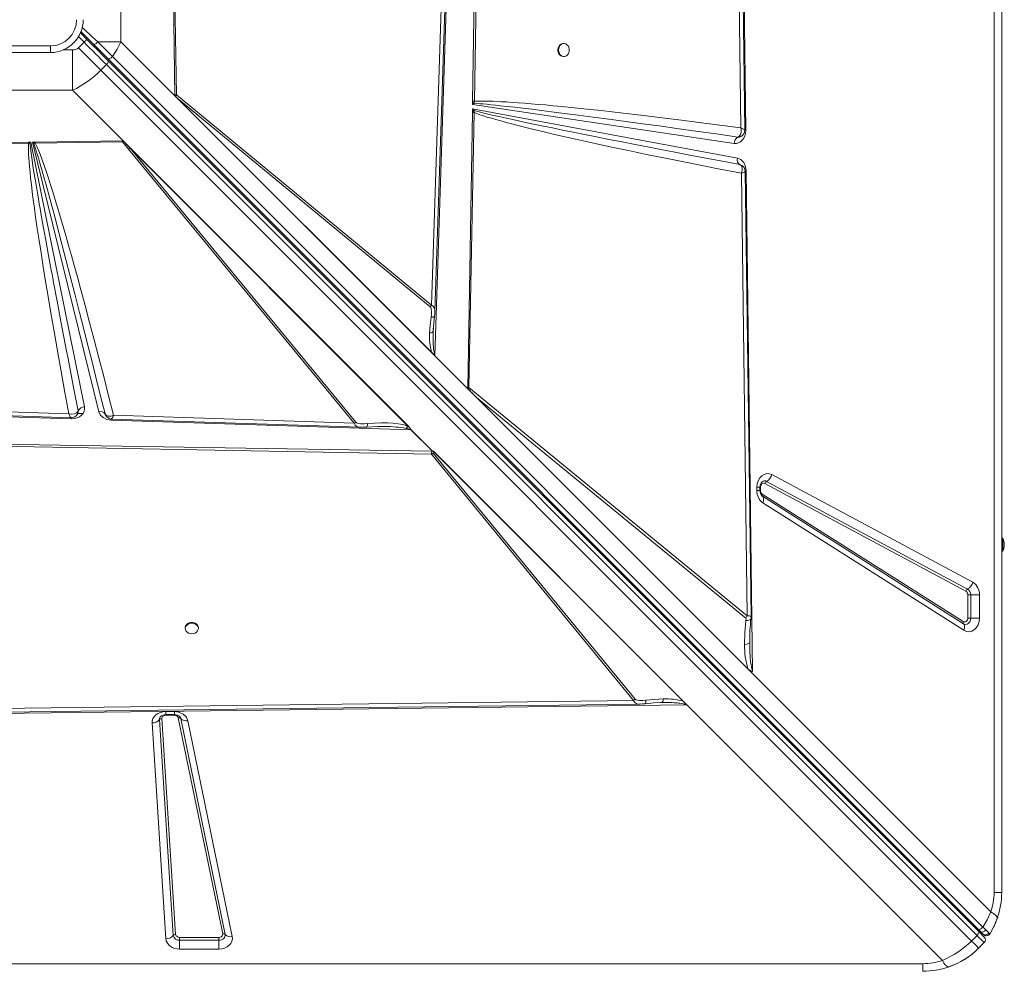
# Model space of a CAD drawing. Units: millimetres. Extents: x -9362 to 17693, y -6701 to 3888.
# Drawn here: x 538 to 1289, y -3475 to -2752 of the extents above; entities that cross this region are included whole.
import ezdxf

# ---------------------------------------------------------------- set-up
doc = ezdxf.new("R2010")
doc.units = ezdxf.units.MM

msp = doc.modelspace()

# ---------------------------------------------------------------- linework, layer by layer
at = {"color": 7, "linetype": 'Continuous', "lineweight": 15}
for p, q in [((1280.99, -3416.83), (1280.99, -2016.83)), ((1286.76, -2016.83), (1286.76, -3416.83)), ((1083.64, -2196.89), (1091.7, -2836.04)), ((1080.38, -2237.52), (1088.05, -2834.25)), ((883.54, -2813.96), (890.54, -2391.2)), ((884.9, -2814), (892.73, -2391.28)), ((615.56, -2768.69), (615.56, -2664.97)), ((862.06, -2667.68), (852.13, -2969.25)), ((865.85, -2666.12), (854.8, -3007.93)), ((656.58, -2809.71), (655.05, -2698.57)), ((657.78, -2809.05), (655.99, -2698.55)), ((587.4, -2768.98), (583.15, -2773.22)), ((589.52, -2766.86), (584.61, -2761.96)), ((597.78, -2768.69), (615.56, -2768.69)), ((615.56, -2768.69), (656.58, -2809.71)), ((491.76, -2771.83), (561.76, -2771.83)), ((561.76, -2776.83), (561.76, -2771.83)), ((578.62, -2805.62), (578.62, -2774.84)), ((953.12, -2769.96), (952.53, -2769.96)), ((561.76, -2776.83), (491.76, -2776.83)), ((605.49, -2781.41), (1268.81, -3444.73)), ((605.59, -2782.93), (1269.05, -3446.39)), ((1272.41, -3443.13), (609.09, -2779.81)), ((952.53, -2779.96), (953.12, -2779.96)), ((600.25, -2790.32), (604.49, -2786.08)), ((1263.71, -3453.78), (600.25, -2790.32)), ((604.49, -2786.08), (1267.95, -3449.53)), ((474.9, -2805.62), (578.62, -2805.62)), ((618.51, -2845.51), (578.62, -2805.62)), ((656.58, -2809.04), (656.6, -2809.71)), ((854.8, -3007.93), (656.58, -2809.71)), ((656.58, -2809.71), (656.6, -2809.72)), ((656.6, -2809.71), (656.6, -2809.72)), ((854.65, -3007.78), (656.6, -2809.72)), ((658.21, -2811.32), (657.06, -2810.16)), ((852.13, -2969.25), (657.78, -2809.05)), ((852.31, -3005.42), (658.21, -2811.32)), ((658.21, -2811.32), (851.31, -2970.49)), ((883.54, -2813.96), (883.53, -2814.4)), ((884.71, -2815.51), (884.9, -2814)), ((883.4, -2822.11), (883.44, -2819.78)), ((883.4, -2822.11), (884.77, -2821.09)), ((883.44, -2819.78), (1085.36, -2857.37)), ((884.77, -2821.09), (883.44, -2819.78)), ((883.5, -2816.43), (883.53, -2814.4)), ((883.5, -2816.43), (884.71, -2815.51)), ((1082.9, -2846.13), (883.5, -2816.43)), ((884.77, -2821.09), (884.73, -2822.65)), ((879.92, -3032.59), (883.39, -2822.61)), ((880.62, -3032.03), (884.73, -2822.65)), ((883.4, -2822.11), (883.39, -2822.61)), ((1091.7, -2836.04), (1091.7, -2836.2)), ((1085.78, -2841.28), (1086.75, -2841.25)), ((1085.8, -2841.27), (1085.78, -2841.28)), ((1086.75, -2841.25), (1087.22, -2841.13)), ((1089.84, -2839.26), (1089.9, -2839.18)), ((433.87, -2846.65), (545.01, -2845.12)), ((434.54, -2847.84), (545.04, -2846.05)), ((545.01, -2845.12), (545.34, -2845.11)), ((545.04, -2846.05), (546.15, -2845.94)), ((545.34, -2845.11), (546.79, -2845.09)), ((546.15, -2845.94), (546.79, -2845.09)), ((546.79, -2845.09), (587.75, -3046.8)), ((548.02, -2845.07), (549.79, -2845.05)), ((598.63, -3050.53), (548.02, -2845.07)), ((548.02, -2845.07), (549.05, -2846.07)), ((549.05, -2846.07), (550.23, -2845.97)), ((550.21, -2845.04), (549.79, -2845.05)), ((550.21, -2845.04), (616.6, -2844.13)), ((550.21, -2845.04), (550.23, -2845.97)), ((550.23, -2845.97), (616.63, -2844.85)), ((621.2, -2850.54), (616.63, -2844.85)), ((617.37, -2844.43), (618.51, -2845.51)), ((618.51, -2845.51), (835.29, -3062.3)), ((618.51, -2845.51), (620.08, -2847.1)), ((620.08, -2847.1), (622.44, -2849.72)), ((620.08, -2847.1), (834.85, -3061.86)), ((621.2, -2850.54), (793.27, -3059.3)), ((834.14, -3061.42), (622.44, -2849.72)), ((794.52, -3058.48), (622.44, -2849.72)), ((1087.38, -2862.26), (1087.23, -2862.2)), ((1087.24, -2862.21), (1088.44, -2862.7)), ((1088.5, -2868.76), (1092.84, -3205.93)), ((1091.32, -2867.36), (1091.13, -2867.64)), ((1092.09, -2867.1), (1096.9, -3248.53)), ((851.31, -2970.49), (852.13, -2969.25)), ((853.53, -2987.85), (854.53, -2977.82)), ((854.79, -2974.18), (854.79, -2974.34)), ((853.38, -2989.53), (853.47, -2989.35)), ((853.46, -2990.34), (853.47, -2989.35)), ((853.47, -2989.35), (853.63, -2986.86)), ((854.65, -3007.78), (854.65, -3007.76)), ((854.8, -3007.93), (879.91, -3033.04)), ((879.91, -3033.04), (886.45, -3039.58)), ((879.92, -3032.59), (880.62, -3032.03)), ((1092.84, -3205.93), (880.62, -3032.03)), ((577.47, -3055.92), (235.66, -3044.87)), ((575.9, -3052.13), (274.34, -3042.2)), ((1093.33, -3246.46), (886.45, -3039.58)), ((886.45, -3039.58), (1091.66, -3207.73)), ((582.95, -3049.77), (582.94, -3049.79)), ((587.76, -3046.88), (587.24, -3046.88)), ((603.41, -3052.19), (603.4, -3052.18)), ((603.4, -3052.18), (603.59, -3052.57)), ((603.88, -3053.22), (603.41, -3052.19)), ((793.27, -3059.3), (609.84, -3053.25)), ((577.88, -3055.93), (577.47, -3055.92)), ((836.53, -3064.3), (608.03, -3056.91)), ((834.14, -3061.42), (834.85, -3061.86)), ((834.85, -3061.86), (835.29, -3062.3)), ((852.85, -3080.62), (836.53, -3064.3)), ((836.63, -3064.23), (853.02, -3080.62)), ((429.59, -3074.96), (852.3, -3082.8)), ((429.63, -3073.61), (852.39, -3080.61)), ((852.3, -3082.8), (1006.06, -3270.44)), ((852.39, -3080.61), (852.47, -3080.61)), ((852.47, -3080.61), (852.85, -3080.62)), ((852.47, -3080.61), (852.47, -3080.61)), ((853.62, -3080.64), (852.47, -3080.61)), ((1007.3, -3269.63), (853.54, -3081.98)), ((853.62, -3080.63), (1046.7, -3273.71)), ((853.63, -3080.64), (853.62, -3080.63)), ((853.63, -3080.64), (853.62, -3080.64)), ((853.63, -3080.64), (1046.55, -3273.56)), ((854.21, -3081.23), (1044.12, -3271.14)), ((1111.62, -3098.43), (1264.83, -3180.45)), ((1259.48, -3187.28), (1106.27, -3105.26)), ((1107.61, -3103.55), (1260.82, -3185.58)), ((1100.22, -3110.6), (1100.22, -3108.02)), ((1100.22, -3108.02), (1102.53, -3108.02)), ((1102.53, -3110.6), (1102.53, -3108.02)), ((1102.99, -3110.6), (1102.99, -3108.02)), ((1104.3, -3113.28), (1257.5, -3210.37)), ((1104.03, -3114.65), (1104.19, -3114.76)), ((1104.42, -3114.94), (1104.16, -3114.76)), ((1257.62, -3212.03), (1104.42, -3114.94)), ((1257.97, -3217.01), (1104.77, -3119.92)), ((1287.76, -3146.83), (1286.76, -3146.83)), ((1287.76, -3146.83), (1287.76, -3156.83)), ((1286.76, -3156.83), (1287.76, -3156.83)), ((1260.92, -3207.69), (1260.92, -3190.05)), ((1260.92, -3190.05), (1263.15, -3190.05)), ((1269.85, -3190.05), (1263.15, -3190.05)), ((1263.15, -3190.05), (1263.15, -3207.69)), ((1269.85, -3190.05), (1269.85, -3207.69)), ((1263.15, -3207.69), (1260.92, -3207.69)), ((1263.15, -3207.69), (1269.85, -3207.69)), ((664.53, -3215.1), (664.53, -3215.69)), ((674.53, -3215.69), (674.53, -3215.1)), ((1094.7, -3224.76), (1094.7, -3226.05)), ((1093.33, -3246.46), (1096.92, -3250.05)), ((1096.92, -3250.05), (1278.49, -3431.62)), ((1006.06, -3270.44), (409.33, -3278.12)), ((1006.06, -3270.44), (1007.3, -3269.63)), ((1046.7, -3273.71), (407.55, -3281.77)), ((649.67, -3279.01), (656.26, -3279.01)), ((1027.68, -3272.02), (1026.66, -3272.04)), ((1027.68, -3272.02), (1028.7, -3272.02)), ((1046.53, -3273.56), (1046.55, -3273.56)), ((1241.55, -3468.56), (1046.7, -3273.71)), ((655.35, -3449.59), (644.82, -3285.1)), ((646.67, -3284.26), (657.2, -3448.75)), ((649.67, -3281.31), (656.26, -3281.31)), ((656.26, -3281.77), (649.67, -3281.77)), ((693.08, -3448.25), (659.22, -3283.76)), ((661.05, -3284.29), (694.91, -3448.79)), ((666.54, -3285.9), (700.4, -3450.39)), ((649.8, -3452.12), (639.27, -3287.63)), ((1280.99, -3416.83), (1286.76, -3416.83)), ((660.2, -3450.99), (690.12, -3450.99)), ((660.2, -3453.22), (660.2, -3450.99)), ((690.12, -3450.99), (690.12, -3453.22)), ((1267.95, -3449.53), (1263.71, -3453.78)), ((1268.81, -3444.73), (1270.57, -3446.49)), ((1274.41, -3449.77), (1274.21, -3449.71)), ((660.2, -3453.22), (660.2, -3459.92)), ((690.12, -3453.22), (660.2, -3453.22)), ((690.12, -3459.92), (690.12, -3453.22)), ((1269.18, -3459.25), (1273.43, -3455.01)), ((690.12, -3459.92), (660.2, -3459.92)), ((-173.24, -3471.06), (1226.76, -3471.06)), ((1226.76, -3471.06), (1226.76, -3476.83))]:
    msp.add_line(p, q, dxfattribs=at)
at = {"color": 8, "linetype": 'Continuous', "lineweight": 15}
for p, q in [((583.16, -2764.75), (587.4, -2768.98)), ((578.62, -2774.84), (571.52, -2774.84)), ((586.59, -3051.88), (582.68, -3051.88)), ((1100.22, -3110.6), (1102.53, -3110.6)), ((1102.99, -3108.02), (1102.52, -3108.02)), ((1102.53, -3110.6), (1102.99, -3110.6)), ((649.67, -3279.01), (649.67, -3281.31)), ((656.26, -3279.01), (656.26, -3281.31)), ((649.67, -3281.3), (649.67, -3281.77)), ((656.26, -3281.77), (656.26, -3281.31))]:
    msp.add_line(p, q, dxfattribs=at)
at = {"color": 7, "linetype": 'Continuous', "lineweight": 15, "flags": 128}
for points in [[(1090.97, -2835.94), (1087.16, -2540.14), (1083.2, -2232.46)], [(854.86, -2974.19), (859.89, -2821.63), (865.01, -2666.07)], [(584.9, -2760.83), (588.81, -2764.73), (594.88, -2770.81)], [(587.4, -2768.98), (587.81, -2768.57), (588.21, -2768.17), (588.57, -2767.8), (588.9, -2767.48), (589.16, -2767.22), (589.36, -2767.02), (589.48, -2766.9), (589.52, -2766.86)], [(604.49, -2786.08), (602.51, -2784.09), (600.46, -2782.05), (598.36, -2779.95), (596.22, -2777.81), (594.05, -2775.63), (591.85, -2773.43), (589.63, -2771.21), (587.4, -2768.98)], [(589.52, -2766.86), (593.7, -2771.04), (597.82, -2775.16), (601.8, -2779.14), (605.59, -2782.93)], [(609.09, -2779.81), (605.46, -2776.22), (601.69, -2772.5), (597.78, -2768.69)], [(609.09, -2779.81), (612.57, -2774.38), (615.56, -2768.69)], [(600.25, -2790.32), (598.26, -2788.33), (596.22, -2786.29), (594.12, -2784.19), (591.98, -2782.05), (589.81, -2779.87), (587.6, -2777.67), (585.38, -2775.45), (583.15, -2773.22)], [(594.88, -2770.81), (600.33, -2776.26), (605.49, -2781.41)], [(949.07, -2774.96), (949.22, -2776.31), (949.66, -2777.56), (950.35, -2778.61), (951.26, -2779.4), (952.29, -2779.85), (953.39, -2779.95), (954.47, -2779.67), (955.45, -2779.04), (956.26, -2778.11), (956.83, -2776.95), (957.13, -2775.64), (957.13, -2774.28), (956.83, -2772.97), (956.26, -2771.8), (955.45, -2770.87), (954.47, -2770.25), (953.39, -2769.97), (952.29, -2770.06), (951.26, -2770.52), (950.35, -2771.31), (949.66, -2772.36), (949.22, -2773.61), (949.07, -2774.96)], [(604.49, -2786.08), (604.89, -2785.64), (605.23, -2785.19), (605.5, -2784.72), (605.69, -2784.28), (605.8, -2783.86), (605.82, -2783.48), (605.75, -2783.17), (605.59, -2782.93)], [(609.09, -2779.81), (608.64, -2780.31), (608.15, -2780.76), (607.62, -2781.13), (607.09, -2781.41), (606.59, -2781.59), (606.14, -2781.65), (605.77, -2781.59), (605.49, -2781.41)], [(656.58, -2809.04), (657.2, -2809.03), (657.78, -2809.05)], [(1088.05, -2834.25), (1071.92, -2832.1), (1056.09, -2830.04), (1040.72, -2828.08), (1026.05, -2826.26), (1011.81, -2824.55), (998.39, -2822.98), (989.78, -2822), (981.41, -2821.07), (973.28, -2820.19), (965.8, -2819.41), (958.59, -2818.67), (951.63, -2817.98), (944.93, -2817.35), (939.1, -2816.81), (933.51, -2816.32), (928.18, -2815.88), (923.1, -2815.47), (918.27, -2815.12), (913.69, -2814.8), (909.36, -2814.53), (905.29, -2814.31), (898.92, -2814.02), (893.4, -2813.88), (888.72, -2813.87), (884.9, -2814)], [(884.71, -2815.51), (886.7, -2815.64), (888.97, -2815.82), (891.54, -2816.03), (894.38, -2816.3), (897.52, -2816.6), (900.94, -2816.95), (904.64, -2817.34), (909.89, -2817.91), (915.65, -2818.57), (921.92, -2819.3), (928.69, -2820.11), (935.98, -2820.99), (943.77, -2821.96), (953.47, -2823.19), (963.98, -2824.54), (975.29, -2826.02), (987.41, -2827.63), (1000.34, -2829.36), (1013.09, -2831.09), (1025.59, -2832.81), (1039.11, -2834.68), (1053.65, -2836.71), (1069.21, -2838.91), (1085.8, -2841.27)], [(1087.24, -2862.21), (1073.88, -2859.69), (1061.17, -2857.28), (1049.12, -2854.98), (1037.74, -2852.8), (1027.01, -2850.73), (1016.93, -2848.78), (1007.52, -2846.94), (997.57, -2844.99), (987.45, -2842.99), (977.83, -2841.08), (968.72, -2839.26), (960.11, -2837.52), (952, -2835.88), (944.4, -2834.32), (937.63, -2832.92), (931.23, -2831.58), (925.21, -2830.32), (919.57, -2829.11), (914.31, -2827.98), (909.42, -2826.91), (904.91, -2825.91), (898.55, -2824.47), (893.08, -2823.18), (888.48, -2822.05), (884.77, -2821.09)], [(884.73, -2822.65), (884.01, -2822.63), (883.39, -2822.61)], [(884.73, -2822.65), (886.8, -2823.42), (889.15, -2824.23), (891.78, -2825.1), (894.7, -2826), (897.89, -2826.96), (901.36, -2827.96), (905.11, -2829), (909.19, -2830.11), (913.53, -2831.26), (918.12, -2832.44), (922.96, -2833.66), (928.06, -2834.92), (933.42, -2836.22), (939.03, -2837.56), (944.89, -2838.93), (954.97, -2841.25), (965.62, -2843.64), (977.04, -2846.16), (989.41, -2848.82), (1002.31, -2851.55), (1016.08, -2854.42), (1033.1, -2857.89), (1050.87, -2861.44), (1069.47, -2865.1), (1088.5, -2868.76)], [(1091.7, -2836.2), (1091.53, -2838.27), (1091.01, -2840.3), (1090.16, -2842.13), (1089.06, -2843.67), (1087.73, -2844.89), (1086.19, -2845.74), (1084.54, -2846.16), (1082.9, -2846.13)], [(1088.25, -2836.6), (1088.21, -2835.45), (1088.05, -2834.25)], [(1088.05, -2834.25), (1089.57, -2834.93), (1090.59, -2835.51), (1090.97, -2835.92), (1090.94, -2835.94)], [(1089.9, -2839.18), (1090.74, -2837.43), (1090.97, -2835.93)], [(1086.25, -2841.06), (1086.03, -2841.18), (1085.8, -2841.27)], [(1086.25, -2841.06), (1087.24, -2840.13), (1087.93, -2838.71)], [(1087.93, -2838.71), (1088.15, -2837.71), (1088.25, -2836.6)], [(1088.7, -2840.45), (1089.37, -2839.86), (1089.79, -2839.33)], [(545.04, -2846.05), (544.96, -2847.7), (544.94, -2849.64), (544.99, -2851.88), (545.1, -2854.41), (545.27, -2857.24), (545.51, -2860.37), (545.8, -2863.79), (546.21, -2867.99), (546.7, -2872.55), (547.26, -2877.45), (547.93, -2882.92), (548.7, -2888.96), (549.57, -2895.39), (550.52, -2902.2), (551.76, -2910.82), (553.13, -2919.93), (554.6, -2929.52), (556.28, -2940.1), (558.08, -2951.21), (560, -2962.78), (562.1, -2975.2), (564.57, -2989.48), (567.16, -3004.22), (569.96, -3019.8), (572.87, -3035.8), (575.9, -3052.13)], [(545.01, -2845.12), (545.03, -2845.66), (545.04, -2846.05)], [(545.34, -2845.11), (545.8, -2845.6), (546.15, -2845.94)], [(582.94, -3049.79), (580.19, -3035.74), (577.61, -3022.48), (575.2, -3010.01), (574.12, -3004.41), (573.07, -2998.99), (572.06, -2993.74), (571.03, -2988.32), (569.79, -2981.82), (566.85, -2966.33), (564.15, -2951.93), (563.57, -2948.85), (563.01, -2945.82), (562.46, -2942.85), (561.91, -2939.93), (561.38, -2937.06), (560.87, -2934.26), (560.36, -2931.5), (558.24, -2919.91), (556.3, -2909.15), (554.54, -2899.25), (553.89, -2895.58), (553.28, -2892.05), (552.68, -2888.65), (552.12, -2885.38), (551.59, -2882.24), (551.08, -2879.23), (550.1, -2873.37), (549.23, -2868.03), (548.47, -2863.2), (547.81, -2858.89), (547.03, -2853.48), (546.48, -2849.16), (546.15, -2845.94)], [(549.05, -2846.07), (549.61, -2847.67), (550.24, -2849.57), (550.94, -2851.78), (551.72, -2854.29), (552.57, -2857.11), (553.5, -2860.24), (554.5, -2863.67), (555.72, -2867.93), (557.04, -2872.6), (558.45, -2877.68), (559.96, -2883.18), (561.57, -2889.08), (563.28, -2895.4), (565.08, -2902.12), (567.72, -2912.05), (570.57, -2922.88), (573.64, -2934.61), (576.91, -2947.24), (580.39, -2960.78), (584, -2974.9), (586.98, -2986.63), (590.13, -2999.06), (593.29, -3011.61), (596.44, -3024.19), (599.81, -3037.71), (603.41, -3052.19)], [(609.84, -3053.25), (606.09, -3038.34), (602.37, -3023.71), (598.68, -3009.35), (595.13, -2995.7), (591.65, -2982.48), (588.24, -2969.64), (585, -2957.64), (582.54, -2948.63), (580.14, -2939.9), (577.78, -2931.46), (575.61, -2923.76), (573.5, -2916.37), (571.45, -2909.28), (569.46, -2902.49), (567.41, -2895.63), (565.45, -2889.15), (563.57, -2883.05), (561.83, -2877.54), (560.23, -2872.6), (558.71, -2868.01), (557.27, -2863.77), (555.2, -2857.94), (553.33, -2853.03), (551.68, -2849.04), (550.23, -2845.97)], [(616.6, -2844.13), (616.61, -2844.5), (616.63, -2844.85)], [(616.63, -2844.85), (617, -2844.65), (617.37, -2844.43)], [(1085.36, -2857.37), (1087.9, -2858.42), (1090.14, -2860.66), (1091.6, -2863.76), (1092.09, -2867.1)], [(1088.5, -2868.76), (1089.01, -2866.56), (1088.98, -2864.59), (1088.37, -2863.06), (1087.24, -2862.21)], [(1090.14, -2868.15), (1089.39, -2868.45), (1088.5, -2868.76)], [(1091.13, -2867.64), (1090.73, -2867.87), (1090.14, -2868.15)], [(1095.75, -3206.88), (1093.76, -3052.53), (1091.37, -2867.35)], [(851.31, -2970.49), (851.69, -2971.01), (852.04, -2972.26), (852.19, -2973.86), (852.15, -2976.12), (851.9, -2978.42)], [(850.8, -2990.45), (851.18, -2984.44), (851.9, -2978.42)], [(851.9, -2978.42), (853.41, -2978.36), (854.33, -2978.08), (854.49, -2977.81)], [(854.53, -2977.82), (854.74, -2976.03), (854.86, -2974.27)], [(853.44, -2990.49), (853.44, -2990.01), (853.42, -2989.54)], [(854.78, -3006.82), (854.77, -3006.83), (854.7, -3006.84), (854.25, -3006.75), (853.62, -3006.46), (852.31, -3005.42)], [(269.4, -3044.93), (421.95, -3049.95), (577.51, -3055.08)], [(575.9, -3052.13), (578.04, -3052.29), (580.02, -3052.03), (581.64, -3051.32), (582.71, -3050.26)], [(576.61, -3053.75), (576.27, -3053.01), (575.9, -3052.13)], [(577.19, -3054.78), (576.92, -3054.35), (576.61, -3053.75)], [(587.75, -3046.8), (587.86, -3048.48), (587.5, -3050.17), (586.69, -3051.77), (585.48, -3053.16), (583.94, -3054.31), (582.07, -3055.2), (580, -3055.75), (577.88, -3055.93)], [(580.6, -3054.21), (581.01, -3053.98), (581.62, -3053.49)], [(582.71, -3050.26), (582.83, -3050.03), (582.94, -3049.79)], [(608.03, -3056.91), (604.87, -3056.39), (601.92, -3055.01), (599.75, -3052.93), (598.63, -3050.53)], [(603.41, -3052.19), (604.28, -3053.26), (605.77, -3053.82)], [(605.77, -3053.82), (606.69, -3053.88), (607.7, -3053.8)], [(607.7, -3053.8), (608.75, -3053.59), (609.84, -3053.25)], [(577.51, -3055.07), (577.51, -3055.08), (577.19, -3054.78)], [(577.51, -3055.08), (578.78, -3054.94), (580.34, -3054.36)], [(608.41, -3056.1), (695.22, -3058.96), (798.33, -3062.36)], [(794.52, -3058.48), (795.12, -3058.91), (796.55, -3059.36), (798.37, -3059.61), (800.91, -3059.69), (803.48, -3059.55)], [(834.14, -3061.42), (830.47, -3060.37), (826.7, -3059.71), (823.04, -3059.32), (819.03, -3059.08), (813.93, -3059.02), (808.69, -3059.18), (803.48, -3059.55)], [(832.85, -3063.22), (833.52, -3062.44), (834.14, -3061.42)], [(798.16, -3062.35), (800.36, -3062.35), (802.62, -3062.21)], [(802.62, -3062.21), (811.01, -3061.73), (817.2, -3061.75)], [(852.3, -3082.8), (852.29, -3081.76), (852.39, -3080.61)], [(854.21, -3081.23), (853.75, -3081.61), (853.65, -3081.7), (853.61, -3081.73), (853.58, -3081.76), (853.54, -3081.81), (853.52, -3081.85), (853.51, -3081.9), (853.52, -3081.94), (853.54, -3081.98)], [(1100.22, -3108.02), (1100.46, -3105.52), (1101.2, -3103.1), (1102.39, -3100.98), (1103.9, -3099.34), (1105.67, -3098.22), (1107.67, -3097.65), (1109.71, -3097.74), (1111.62, -3098.43)], [(1106.27, -3105.26), (1105.71, -3105.06), (1105.13, -3105.04), (1104.57, -3105.2), (1104.05, -3105.52), (1103.61, -3106), (1103.27, -3106.61), (1103.06, -3107.29), (1102.99, -3108.02)], [(1104.77, -3119.92), (1105.04, -3119.12), (1105.22, -3118.35), (1105.32, -3117.61), (1105.32, -3116.91), (1105.22, -3116.29), (1105.04, -3115.74), (1104.77, -3115.29), (1104.42, -3114.94)], [(674.53, -3215.1), (674.52, -3214.83), (674.24, -3213.75), (673.61, -3212.77), (672.69, -3211.96), (671.52, -3211.39), (670.21, -3211.09), (668.85, -3211.09), (667.54, -3211.39), (666.37, -3211.96), (665.44, -3212.77), (664.82, -3213.75), (664.54, -3214.83), (664.53, -3215.1)], [(669.53, -3219.74), (670.88, -3219.59), (672.13, -3219.15), (673.18, -3218.45), (673.97, -3217.55), (674.43, -3216.51), (674.52, -3215.41), (674.24, -3214.33), (673.61, -3213.35), (672.69, -3212.55), (671.52, -3211.97), (670.21, -3211.68), (668.85, -3211.68), (667.54, -3211.97), (666.37, -3212.55), (665.44, -3213.35), (664.82, -3214.33), (664.54, -3215.41), (664.63, -3216.51), (665.09, -3217.55), (665.88, -3218.45), (666.93, -3219.15), (668.18, -3219.59), (669.53, -3219.74)], [(1091.84, -3209.51), (1091.04, -3218.73), (1090.83, -3227.93)], [(1257.5, -3210.37), (1258.07, -3210.62), (1258.67, -3210.68), (1259.26, -3210.55), (1259.8, -3210.24), (1260.27, -3209.76), (1260.63, -3209.15), (1260.85, -3208.44), (1260.92, -3207.69)], [(1263.15, -3207.69), (1263.03, -3208.91), (1262.67, -3210.05), (1262.1, -3211.04), (1261.34, -3211.82), (1260.46, -3212.32), (1259.5, -3212.54), (1258.54, -3212.44), (1257.62, -3212.03)], [(1269.85, -3207.69), (1269.59, -3210.26), (1268.81, -3212.76), (1267.55, -3214.91), (1265.96, -3216.55), (1264.09, -3217.63), (1262.01, -3218.09), (1259.9, -3217.87), (1257.97, -3217.01)], [(1257.97, -3217.01), (1258.24, -3216.21), (1258.43, -3215.44), (1258.52, -3214.7), (1258.52, -3214), (1258.43, -3213.38), (1258.24, -3212.83), (1257.97, -3212.38), (1257.62, -3212.03)], [(1090.83, -3227.93), (1092.42, -3227.6), (1093.65, -3227.16), (1094.44, -3226.62), (1094.7, -3226.05)], [(1094.7, -3226.05), (1094.86, -3232.46), (1095.15, -3237.67), (1095.41, -3240.74), (1095.72, -3243.33), (1096.28, -3246.48), (1096.9, -3248.53)], [(1096.9, -3248.53), (1095.26, -3247.98), (1093.33, -3246.46)], [(1007.3, -3269.63), (1007.85, -3270.02), (1009.16, -3270.4), (1010.84, -3270.58), (1013.21, -3270.56), (1015.62, -3270.34)], [(1028.87, -3269.35), (1022.25, -3269.65), (1015.62, -3270.34)], [(1045.57, -3273.67), (1045.58, -3273.66), (1045.59, -3273.64), (1045.59, -3273.58), (1045.57, -3273.41), (1045.48, -3273.12), (1045.19, -3272.49), (1044.12, -3271.14)], [(407.65, -3281.04), (703.45, -3277.23), (1011.13, -3273.27)], [(639.27, -3287.63), (639.37, -3285.99), (639.9, -3284.36), (640.84, -3282.86), (642.12, -3281.56), (643.7, -3280.49), (645.56, -3279.67), (647.59, -3279.17), (649.67, -3279.01)], [(656.26, -3279.01), (659.75, -3279.48), (663.01, -3280.96), (665.39, -3283.27), (666.54, -3285.9)], [(1011.04, -3273.28), (1012.98, -3273.18), (1014.95, -3272.98)], [(1014.95, -3272.98), (1021.4, -3272.3), (1027.88, -3271.97)], [(1027.88, -3271.97), (1028.36, -3272), (1028.85, -3272.01)], [(1278.49, -3431.62), (1275.73, -3437.54), (1272.41, -3443.13)], [(1283.42, -3436.55), (1280.89, -3442.7), (1277.74, -3448.46)], [(1283.42, -3436.55), (1283.32, -3435.6), (1282.42, -3434.39), (1280.75, -3433.03), (1278.49, -3431.62)], [(1272.41, -3443.13), (1271.96, -3443.63), (1271.46, -3444.08), (1270.94, -3444.45), (1270.41, -3444.73), (1269.91, -3444.91), (1269.46, -3444.97), (1269.09, -3444.91), (1268.81, -3444.73)], [(1274.65, -3445.28), (1273.59, -3444.25), (1272.41, -3443.13)], [(694.91, -3448.79), (694.96, -3449.61), (694.79, -3450.43), (694.4, -3451.19), (693.82, -3451.88), (693.05, -3452.44), (692.15, -3452.87), (691.16, -3453.13), (690.12, -3453.22)], [(700.4, -3450.39), (700.52, -3452.14), (700.15, -3453.91), (699.3, -3455.58), (698.05, -3457.03), (696.44, -3458.23), (694.49, -3459.16), (692.33, -3459.73), (690.12, -3459.92)], [(1269.05, -3446.39), (1269.2, -3446.63), (1269.28, -3446.94), (1269.26, -3447.31), (1269.15, -3447.73), (1268.96, -3448.18), (1268.68, -3448.64), (1268.34, -3449.1), (1267.95, -3449.53)], [(1267.95, -3449.53), (1269.14, -3450.72), (1270.21, -3451.8), (1271.16, -3452.74), (1271.96, -3453.54), (1272.59, -3454.17), (1273.05, -3454.64), (1273.33, -3454.92), (1273.43, -3455.01)], [(1269.05, -3446.39), (1270.83, -3448.17), (1272.25, -3449.59), (1273.14, -3450.48), (1273.43, -3450.77)], [(1274.65, -3445.28), (1274.17, -3445.85), (1273.77, -3446.2), (1273.23, -3446.56), (1272.56, -3446.84), (1271.82, -3446.96), (1271.12, -3446.84), (1270.57, -3446.49)], [(1270.57, -3446.49), (1271.63, -3447.56), (1272.42, -3448.35)], [(1272.42, -3448.35), (1272.91, -3448.83), (1273.07, -3449)], [(1276.97, -3447.58), (1275.99, -3446.59), (1274.65, -3445.28)], [(1277.74, -3448.46), (1277.56, -3448.21), (1276.97, -3447.58)], [(1277.74, -3448.46), (1277.33, -3448.99), (1277.15, -3449.15)], [(660.2, -3459.92), (658.36, -3459.79), (656.47, -3459.37), (654.66, -3458.66), (653.02, -3457.66), (651.67, -3456.42), (650.67, -3455.03), (650.05, -3453.57), (649.8, -3452.12)], [(1263.71, -3453.78), (1265.97, -3456.04), (1267.71, -3457.78), (1268.81, -3458.88), (1269.18, -3459.25)], [(1261.04, -3466.07), (1258.11, -3467.99), (1255.74, -3469.36)], [(1246.48, -3473.49), (1245.4, -3473.32), (1244.01, -3472.15), (1242.79, -3470.57), (1241.55, -3468.56)], [(1253.78, -3470.4), (1249.72, -3472.26), (1246.22, -3473.58)]]:
    msp.add_lwpolyline(points, dxfattribs=at)
at = {"color": 8, "linetype": 'Continuous', "lineweight": 15, "flags": 128}
for points in [[(586.06, -2757.67), (587.45, -2758.97), (589.64, -2761.03), (591.33, -2762.62), (593.66, -2764.81), (595.81, -2766.83), (597.78, -2768.69)], [(595.69, -2771.62), (595.67, -2771.65), (595.59, -2771.73), (595.46, -2771.86), (595.28, -2772.04), (595.07, -2772.25), (595, -2772.31)], [(1091.3, -2867.12), (1091.47, -2867.11), (1092.09, -2867.1)], [(850.8, -2990.45), (851.88, -2990.29), (852.73, -2990.03), (853.28, -2989.71), (853.38, -2989.53)], [(854.78, -3006.82), (854.5, -3006.13), (854.25, -3005.22), (854.02, -3004.12), (853.83, -3002.8), (853.72, -3001.84), (853.63, -3000.78), (853.55, -2999.64), (853.48, -2998.4), (853.39, -2994.33), (853.46, -2990.34)], [(608.09, -3055.97), (608.07, -3056.29), (608.03, -3056.91)], [(803.48, -3059.55), (803.43, -3060.33), (803.33, -3061), (803.18, -3061.55), (803, -3061.94), (802.79, -3062.16), (802.62, -3062.2)], [(1091.84, -3209.51), (1092.96, -3209.47), (1093.93, -3209.36), (1094.72, -3209.18), (1095.28, -3208.94), (1095.6, -3208.65), (1095.64, -3208.43)], [(1095.65, -3206.88), (1095.56, -3206.51), (1094.53, -3206.12), (1092.84, -3205.93)], [(1015.62, -3270.34), (1015.55, -3271.74), (1015.3, -3272.67), (1014.95, -3272.95)], [(1028.87, -3269.35), (1028.68, -3270.44), (1028.4, -3271.29), (1028.06, -3271.83), (1027.87, -3271.93)], [(1028.7, -3272.02), (1029.83, -3272.01), (1031.83, -3272.02), (1033.68, -3272.06), (1035.38, -3272.13), (1036.93, -3272.21), (1038.2, -3272.29), (1039.38, -3272.4), (1040.46, -3272.51), (1041.45, -3272.64), (1043.93, -3273.11), (1045.57, -3273.67)]]:
    msp.add_lwpolyline(points, dxfattribs=at)
at = {"color": 7, "linetype": 'Continuous', "lineweight": 15}
for centre, radius, start, end in [((561.76, -2751.83), 25, 270, 0), ((561.76, -2751.83), 20, 270, 0), ((593.29, -2765.58), 5.46, 286.954, 325.37876), ((579.02, -2768.8), 6.05, 266.19187, 313.1062), ((953.04, -2774.51), 4.58, 96.35878, 185.62631), ((953.04, -2775.41), 4.58, 174.37907, 263.63317), ((545.54, -2735.93), 77.15, 295.39133, 315.17066), ((658.18, -2809.02), 1.6, 180.64376, 225.19798), ((650.17, -2804.91), 8.65, 322.69073, 331.47773), ((878.13, -3048.21), 234.32, 88.3452, 88.6773), ((872.88, -2826.86), 16.39, 43.81937, 49.46873), ((1088.45, -2846.14), 5.55, 118.81277, 179.8997), ((1086.3, -2837.57), 3.74, 262.20518, 309.81689), ((537.43, -2836.79), 14.87, 321.39884, 326.26725), ((616.62, -2845.22), 1.09, 46.40372, 91.24699), ((617.05, -2842.91), 8.68, 298.52092, 308.36856), ((1089.64, -2858.49), 4.42, 165.27217, 237.04472), ((1087.51, -2861.43), 0.826, 249.77486, 250.75481), ((1085.81, -2867.56), 5.57, 2.21863, 63.04568), ((895.73, -2993.48), 45.03, 176.1418, 195.37496), ((856.1, -3007.49), 1.48, 153.24762, 190.74915), ((578.67, -3050.35), 4.31, 313.19835, 7.51026), ((588.02, -3052.61), 5.81, 92.66097, 150.77626), ((599.89, -3054.64), 4.29, 34.95949, 107.08978), ((604.79, -3052.25), 1.29, 195.5101, 222.80678), ((608.72, -3050.51), 5.59, 208.78776, 266.77369), ((605.17, -3052.63), 4.71, 313.48052, 352.4331), ((643.04, -3059.27), 65.66, 176.27737, 177.07742), ((789.12, -3051.66), 8.7, 298.53702, 308.36775), ((829.8, -3080.53), 17.58, 67.50509, 80.02628), ((827.19, -3069.34), 10.74, 28.42258, 40.99373), ((833.03, -3058.65), 6.65, 301.80075, 302.82711), ((848.16, -3075.15), 8.69, 298.41834, 308.24138), ((852.54, -3083.16), 2.55, 49.23843, 91.62741), ((1102.99, -3095.8), 9.03, 300.80791, 343.0712), ((1107.66, -3107.63), 5.15, 132.9458, 184.35618), ((1109.15, -3106.14), 3.01, 120.80805, 163.07199), ((1111.17, -3111.03), 10.96, 177.74221, 234.2163), ((1107.8, -3110.93), 5.28, 176.36193, 226.18009), ((1106.14, -3110.72), 3.16, 177.7429, 234.21675), ((1105.55, -3114.03), 1.46, 149.33116, 218.72946), ((1275.76, -3151.83), 13, 337.38014, 22.61986), ((1256.19, -3177.82), 9.03, 300.80578, 343.07509), ((1259.11, -3189.55), 10.75, 357.34477, 57.85744), ((1262.36, -3188.16), 3.01, 120.79559, 163.07917), ((1257.83, -3189.91), 3.1, 357.34848, 57.85194), ((1258.15, -3189.82), 5.01, 357.34553, 57.85833), ((1081.81, -3199.96), 12.54, 321.75155, 331.5838), ((1089.88, -3208.81), 2.08, 340.15498, 31.11001), ((1236.47, -3225.06), 141.78, 173.26318, 179.92666), ((1075.75, -3206.6), 20, 354.76084, 359.31433), ((1258.76, -3211.12), 1.46, 149.31785, 218.73983), ((1153.63, -3228.9), 62.81, 179.1136, 196.23109), ((1031.06, -3316.33), 47.03, 73.8795, 92.66829), ((1046.25, -3275.25), 1.72, 80.4314, 113.1188), ((639.44, -3280.66), 6.97, 268.53216, 320.43412), ((646.61, -3286.58), 2.32, 88.53266, 140.43752), ((649.33, -3286.58), 5.28, 86.34521, 136.2672), ((649.37, -3284.46), 2.7, 83.55132, 175.74998), ((656.65, -3286.45), 5.15, 42.93892, 94.35868), ((656.48, -3284.64), 2.88, 17.85007, 94.46615), ((659.66, -3285.67), 1.96, 44.54274, 102.82503), ((665.24, -3280.18), 5.87, 224.53033, 282.84202), ((1236.01, -3416.83), 44.98, 340.8034, 0.00359), ((1226.76, -3416.83), 60, 340.80677, 0.00018), ((1226.76, -3416.83), 60, 334.03112, 341.816), ((649.98, -3445.15), 6.97, 268.5323, 320.43386), ((657.14, -3451.07), 2.32, 88.53218, 140.43817), ((659.77, -3448.74), 4.5, 190.84388, 275.47089), ((659.93, -3448.23), 2.78, 190.83671, 275.47722), ((690.46, -3448.4), 2.62, 262.41353, 3.19358), ((693.51, -3450.16), 1.96, 44.52875, 102.83902), ((699.1, -3444.67), 5.87, 224.53486, 282.8375), ((1269.18, -3447.94), 2, 45, 105), ((1274.39, -3446.15), 2.95, 228.19465, 330.94958), ((1271.31, -3452.89), 3, 315, 45), ((1275.17, -3446.97), 2.9, 249.12075, 330.93762), ((1215.93, -3406.18), 67.43, 292.32666, 315.10681), ((1226.76, -3416.83), 60, 289.19273, 314.99987), ((1226.76, -3426.08), 44.98, 269.99558, 289.19721), ((1226.76, -3416.83), 60, 269.99981, 289.19431)]:
    msp.add_arc(centre, radius, start, end, dxfattribs=at)
at = {"color": 8, "linetype": 'Continuous', "lineweight": 15}
for centre, radius, start, end in [((599.24, -2776.78), 1.19, 62.00368, 127.35477), ((1093, -2912.99), 76.96, 90.9676, 91.58195), ((1086.4, -2836.92), 4.14, 267.90328, 327.2116), ((850.52, -2973.3), 4.36, 348.31084, 68.26145), ((578.6, -3050.61), 4.12, 294.80949, 4.92177), ((797.59, -3057.75), 4.59, 199.76409, 279.41272), ((815.62, -3161.97), 100.24, 80.10585, 89.14309), ((1106.12, -3106.32), 3.14, 61.64749, 128.3146), ((1010.21, -3268.83), 4.45, 201.18861, 281.76449), ((648.03, -3284.93), 3.22, 141.90776, 183.01629), ((657.72, -3285.02), 3.41, 12.24141, 37.27215), ((1267.48, -3445.03), 1.2, 62.17271, 127.93551), ((1275.19, -3446.88), 3, 225, 250.8811)]:
    msp.add_arc(centre, radius, start, end, dxfattribs=at)
at = {"color": 7, "linetype": 'Continuous', "lineweight": 15}
for centre, major_axis, ratio, start_param, end_param in [((857.88, -3007.93), (4.76, -3.46), 0.339155, 4.23658, 4.275722), ((1018.69, -3148.3), (140.12, -118.15), 0.032552, 3.310405, 3.507105), ((846.45, -3071.44), (-8.01, 8.66), 0.379879, 2.793093, 2.821549), ((768.23, -2958.3), (-106.79, 115.42), 0.379879, 2.785303, 2.793093), ((1046.7, -3276.78), (-3.54, 4.82), 0.335091, 5.14018, 5.179321)]:
    msp.add_ellipse(centre, major_axis=major_axis, ratio=ratio, start_param=start_param, end_param=end_param, dxfattribs=at)

doc.saveas('drawing.dxf')
